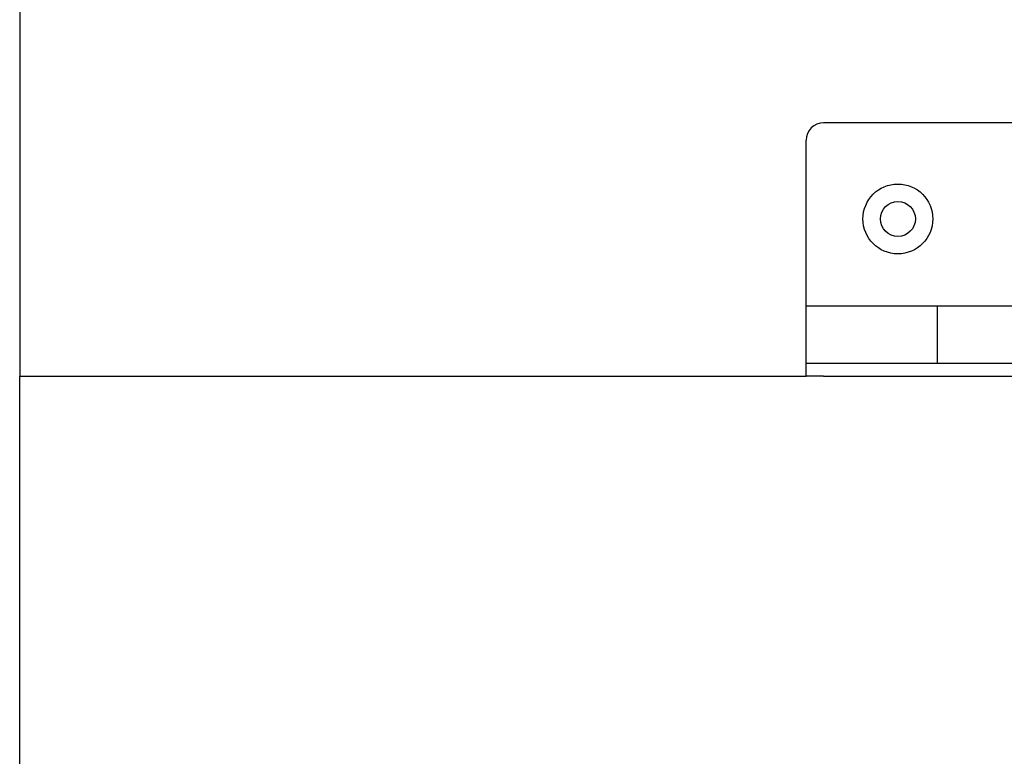
# Model space of a CAD drawing. Extents: x 120 to 4920, y 120 to 3444.
# Drawn here: x 850 to 963, y 2726 to 2811 of the extents above; entities that cross this region are included whole.
import ezdxf

# ---------------------------------------------------------------- set-up
doc = ezdxf.new("R2010")
doc.units = 0
doc.layers.add('Ｓ_１_１', color=7, linetype='CONTINUOUS')

msp = doc.modelspace()

# ---------------------------------------------------------------- linework, layer by layer
at = {"layer": 'Ｓ_１_１', "color": 3, "linetype": 'CONTINUOUS'}
for p, q in [((850, 2873.6), (850, 2770)), ((1013.021, 2799), (942.021, 2799)), ((940.021, 2778), (940.021, 2797)), ((955.021, 2778), (940.021, 2778)), ((940.021, 2771.5), (940.021, 2778)), ((970.021, 2778), (955.021, 2778)), ((955.021, 2778), (955.021, 2771.5)), ((940.021, 2770), (940.021, 2771.5)), ((940.021, 2771.5), (942.021, 2771.5)), ((942.021, 2771.5), (1013.021, 2771.5)), ((850, 2160), (850, 2770)), ((850, 2770), (940.021, 2770)), ((942.021, 2770), (940.021, 2770)), ((942.021, 2770), (1013.021, 2770))]:
    msp.add_line(p, q, dxfattribs=at)
for radius in [4, 2]:
    msp.add_circle((950.521, 2788), radius, dxfattribs=at)
msp.add_arc((942.021, 2797), 2, 90, 180, dxfattribs=at)

doc.saveas('drawing.dxf')
